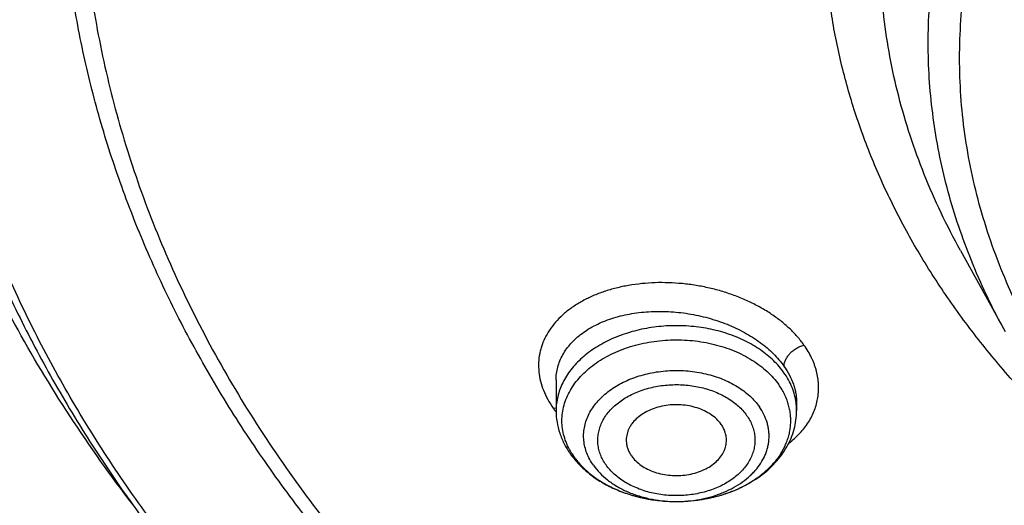
# Model space of a CAD drawing. Units: inches. Extents: x 7.1 to 14.8, y -1 to 19.6.
# Drawn here: x 9.7 to 10.3, y 14 to 14.3 of the extents above; entities that cross this region are included whole.
import ezdxf

# ---------------------------------------------------------------- set-up
doc = ezdxf.new("R2010")
doc.units = ezdxf.units.IN
doc.header["$LTSCALE"] = 1.21
doc.header["$MEASUREMENT"] = 0
doc.layers.get('0').update_dxf_attribs({"linetype": 'CONTINUOUS'})

msp = doc.modelspace()

# ---------------------------------------------------------------- linework, layer by layer
at = {"color": 7, "linetype": 'Continuous'}
for p, q in [((10.29469, 14.19819), (10.32112, 14.15037)), ((10.05645, 14.12165), (10.05645, 14.1037)), ((10.19818, 14.10835), (10.19818, 14.1037)), ((10.12683, 14.05013), (10.12727, 14.05013))]:
    msp.add_line(p, q, dxfattribs=at)
at = {"color": 9, "linetype": 'Continuous'}
msp.add_line((10.05478, 14.10513), (10.05649, 14.10543), dxfattribs=at)
for centre, radius, start, end in [((10.09795, 14.13497), 0.05247, 214.65525, 216.972), ((10.16249, 14.10369), 0.0357, 4.62628, 7.41949), ((10.16271, 14.1037), 0.03548, 0.00071, 4.62765), ((10.10034, 14.13674), 0.05545, 216.95034, 217.63404), ((10.1024, 14.1015), 0.04333, 211.69926, 215.19451), ((10.12732, 14.12734), 0.07721, 268.98807, 269.63486), ((10.12732, 14.1274), 0.07726, 269.63481, 269.96412)]:
    msp.add_arc(centre, radius, start, end, dxfattribs=at)
at = {"color": 7, "linetype": 'Continuous'}
for points, knots in [([(10.84007, 13.27977), (10.78177, 13.28205), (10.69455, 13.28852), (10.57923, 13.3033), (10.49376, 13.31737), (10.40938, 13.33443), (10.3263, 13.35443), (10.24472, 13.37731), (10.16484, 13.40303), (10.08687, 13.43152), (10.01099, 13.46271), (9.93739, 13.49652), (9.86624, 13.53287), (9.79774, 13.57168), (9.73203, 13.61284), (9.66929, 13.65626), (9.60967, 13.70183), (9.55332, 13.74944), (9.50037, 13.79897), (9.45096, 13.85031), (9.40521, 13.90332), (9.36323, 13.95787), (9.32512, 14.01384), (9.29099, 14.07109), (9.26092, 14.12947), (9.23498, 14.18884), (9.21324, 14.24906), (9.19575, 14.30997), (9.18256, 14.37143), (9.17371, 14.43328), (9.16921, 14.49537), (9.16909, 14.55754), (9.17333, 14.61964), (9.18192, 14.6815), (9.19486, 14.74299), (9.21209, 14.80394), (9.23358, 14.8642), (9.25928, 14.92363), (9.28911, 14.98207), (9.323, 15.03939), (9.36088, 15.09544), (9.40263, 15.15008), (9.44817, 15.20318), (9.49737, 15.25462), (9.55011, 15.30426), (9.60627, 15.35199), (9.6657, 15.39768), (9.72826, 15.44123), (9.79379, 15.48253), (9.86214, 15.52147), (9.93313, 15.55797), (10.0066, 15.59194), (10.08235, 15.62328), (10.1602, 15.65193), (10.23997, 15.67782), (10.32146, 15.70087), (10.40445, 15.72104), (10.48877, 15.73827), (10.57418, 15.75252), (10.66049, 15.76376), (10.74748, 15.77196), (10.83494, 15.7771), (10.95186, 15.77986), (11.03964, 15.77731), (11.098, 15.77355)], [0, 0, 0, 0, 0.036168, 0.054162, 0.072066, 0.089859, 0.107521, 0.125032, 0.142374, 0.15953, 0.176484, 0.193222, 0.209731, 0.225999, 0.242019, 0.257782, 0.273284, 0.288523, 0.303498, 0.318213, 0.332674, 0.346888, 0.360867, 0.374626, 0.388181, 0.401553, 0.414766, 0.427843, 0.440812, 0.453703, 0.466547, 0.479373, 0.492214, 0.505102, 0.518066, 0.531136, 0.544339, 0.557702, 0.571246, 0.584992, 0.598958, 0.613158, 0.627603, 0.642303, 0.657263, 0.672487, 0.687973, 0.703721, 0.719726, 0.73598, 0.752475, 0.769199, 0.786141, 0.803286, 0.820617, 0.838119, 0.855772, 0.873558, 0.891456, 0.909446, 0.927506, 0.945614, 0.963748, 1, 1, 1, 1]), ([(10.24482, 15.67438), (10.18863, 15.65706), (10.10586, 15.6278), (9.99913, 15.58205), (9.92228, 15.54498), (9.84835, 15.50505), (9.77755, 15.46237), (9.71008, 15.41707), (9.64614, 15.36926), (9.59571, 15.32726), (9.55734, 15.29254), (9.52065, 15.25743), (9.47728, 15.21227), (9.42918, 15.15591), (9.38543, 15.09779), (9.34615, 15.03809), (9.31144, 14.97698), (9.28143, 14.91462), (9.25619, 14.8512), (9.23579, 14.78691), (9.22031, 14.72193), (9.20979, 14.65645), (9.20425, 14.59066), (9.20373, 14.52475), (9.20821, 14.45891), (9.21769, 14.39335), (9.23213, 14.32825), (9.24822, 14.27468), (9.26349, 14.23229), (9.27618, 14.20063), (9.29007, 14.16922), (9.31025, 14.12755), (9.33846, 14.07619), (9.37026, 14.0264), (9.39791, 13.98735), (9.42729, 13.94848), (9.45078, 13.92024), (9.46705, 13.90181)], [0, 0, 0, 0, 0.07494, 0.111707, 0.147952, 0.183643, 0.218756, 0.253271, 0.287173, 0.320456, 0.336865, 0.353121, 0.385169, 0.416619, 0.447491, 0.477818, 0.507636, 0.536994, 0.565945, 0.594551, 0.622879, 0.651002, 0.678997, 0.706944, 0.734922, 0.763012, 0.791291, 0.819832, 0.834225, 0.84871, 0.863293, 0.877982, 0.907699, 0.937915, 0.953225, 0.968674, 1, 1, 1, 1]), ([(9.80722, 14.04809), (9.79414, 14.06512), (9.76948, 14.0998), (9.74225, 14.14519), (9.72303, 14.18217), (9.70995, 14.21009), (9.69816, 14.23829), (9.68766, 14.26675), (9.67846, 14.29543), (9.67058, 14.32431), (9.66403, 14.35336), (9.65881, 14.38254), (9.65492, 14.41182), (9.65237, 14.44118), (9.65117, 14.47059), (9.65131, 14.5), (9.6528, 14.5294), (9.65563, 14.55874), (9.6598, 14.58801), (9.66531, 14.61717), (9.67215, 14.64618), (9.68031, 14.67502), (9.68978, 14.70366), (9.70055, 14.73207), (9.71262, 14.76021), (9.7305, 14.79752), (9.75609, 14.84338), (9.79157, 14.89663), (9.83184, 14.94813), (9.87672, 14.99767), (9.92602, 15.04504), (9.97953, 15.09006), (10.03703, 15.13253), (10.09828, 15.17229), (10.16303, 15.20916), (10.231, 15.243), (10.30191, 15.27366), (10.37547, 15.30102), (10.45136, 15.32497), (10.52929, 15.3454), (10.60891, 15.36224), (10.6899, 15.3754), (10.79943, 15.38802), (10.88236, 15.39179), (10.93769, 15.39179)], [0, 0, 0, 0, 0.029193, 0.057782, 0.071872, 0.085834, 0.099679, 0.113416, 0.127057, 0.140614, 0.154098, 0.167522, 0.1809, 0.194244, 0.20757, 0.220889, 0.234218, 0.247568, 0.260955, 0.274391, 0.287889, 0.301462, 0.315123, 0.328882, 0.342751, 0.356739, 0.385107, 0.414056, 0.443639, 0.473895, 0.504849, 0.536515, 0.568891, 0.601968, 0.635723, 0.670124, 0.705131, 0.740697, 0.776765, 0.813276, 0.850163, 0.887355, 0.92478, 1, 1, 1, 1]), ([(10.93769, 13.55828), (10.89643, 13.55828), (10.83457, 13.56043), (10.75253, 13.56758), (10.67138, 13.57753), (10.59123, 13.59169), (10.51255, 13.61006), (10.45476, 13.62581), (10.39812, 13.64355), (10.34279, 13.66323), (10.28888, 13.68481), (10.21957, 13.71582), (10.15312, 13.75057), (10.0901, 13.78898), (10.04521, 13.81918), (10.00246, 13.8509), (9.96197, 13.88406), (9.92382, 13.9186), (9.88812, 13.95442), (9.85493, 13.99143), (9.82436, 14.02956), (9.79646, 14.06871), (9.77131, 14.10879), (9.74898, 14.14969), (9.7295, 14.19133), (9.71294, 14.23359), (9.69934, 14.27639), (9.68872, 14.31961), (9.68111, 14.36315), (9.67654, 14.40691), (9.67502, 14.45077), (9.67654, 14.49463), (9.68111, 14.53839), (9.68872, 14.58193), (9.69934, 14.62515), (9.71294, 14.66795), (9.7295, 14.71021), (9.74898, 14.75185), (9.77131, 14.79275), (9.79646, 14.83283), (9.82436, 14.87198), (9.85493, 14.91011), (9.88812, 14.94712), (9.92382, 14.98294), (9.96197, 15.01747), (10.00246, 15.05064), (10.04521, 15.08236), (10.0901, 15.11256), (10.15312, 15.15097), (10.21957, 15.18571), (10.28888, 15.21673), (10.34279, 15.23831), (10.39812, 15.25799), (10.45476, 15.27573), (10.51255, 15.29148), (10.59123, 15.30985), (10.67138, 15.32401), (10.75253, 15.33396), (10.83457, 15.34111), (10.89643, 15.34326), (10.93769, 15.34326)], [0, 0, 0, 0, 0.036312, 0.054417, 0.072456, 0.10825, 0.125969, 0.143544, 0.160954, 0.178184, 0.195217, 0.212039, 0.244992, 0.26111, 0.276976, 0.292585, 0.307933, 0.32302, 0.337848, 0.352422, 0.366748, 0.380837, 0.394702, 0.408358, 0.421826, 0.435125, 0.448279, 0.461316, 0.474262, 0.487146, 0.5, 0.512854, 0.525738, 0.538684, 0.551721, 0.564875, 0.578174, 0.591642, 0.605298, 0.619163, 0.633252, 0.647578, 0.662152, 0.67698, 0.692067, 0.707415, 0.723024, 0.73889, 0.755008, 0.787961, 0.804783, 0.821816, 0.839046, 0.856456, 0.874031, 0.89175, 0.927544, 0.945583, 0.963688, 1, 1, 1, 1]), ([(10.93769, 13.61034), (10.9185, 13.61034), (10.88013, 13.61097), (10.82272, 13.61398), (10.76557, 13.61896), (10.70885, 13.62591), (10.65267, 13.63483), (10.59718, 13.64568), (10.5425, 13.65844), (10.47123, 13.67787), (10.40177, 13.70104), (10.33459, 13.72793), (10.27016, 13.75676), (10.2084, 13.78906), (10.14981, 13.82476), (10.10808, 13.85283), (10.06835, 13.88232), (10.03071, 13.91315), (9.99525, 13.94525), (9.96206, 13.97854), (9.93122, 14.01295), (9.9028, 14.04839), (9.87687, 14.08478), (9.85349, 14.12203), (9.83272, 14.16006), (9.81462, 14.19876), (9.79923, 14.23805), (9.78658, 14.27783), (9.77671, 14.31801), (9.76964, 14.35848), (9.7654, 14.39915), (9.76398, 14.43992), (9.7654, 14.4807), (9.76964, 14.52137), (9.77671, 14.56184), (9.78658, 14.60202), (9.79923, 14.6418), (9.81462, 14.68109), (9.83272, 14.71979), (9.85349, 14.75781), (9.87687, 14.79507), (9.9028, 14.83146), (9.93122, 14.8669), (9.96206, 14.90131), (9.99525, 14.9346), (10.03071, 14.9667), (10.06835, 14.99753), (10.10808, 15.02702), (10.14981, 15.05509), (10.2084, 15.09079), (10.27016, 15.12309), (10.33459, 15.15192), (10.40177, 15.17881), (10.47123, 15.20198), (10.5425, 15.22141), (10.59718, 15.23417), (10.65267, 15.24502), (10.70885, 15.25394), (10.76557, 15.26089), (10.82272, 15.26587), (10.88013, 15.26887), (10.9185, 15.26951), (10.93769, 15.26951)], [0, 0, 0, 0, 0.01817, 0.036317, 0.054422, 0.072461, 0.090414, 0.10826, 0.125979, 0.143554, 0.178187, 0.19522, 0.212042, 0.244995, 0.261113, 0.276979, 0.292587, 0.307935, 0.323022, 0.33785, 0.352423, 0.366749, 0.380838, 0.394703, 0.408359, 0.421826, 0.435125, 0.44828, 0.461316, 0.474262, 0.487146, 0.5, 0.512854, 0.525738, 0.538684, 0.55172, 0.564875, 0.578174, 0.591641, 0.605297, 0.619162, 0.633251, 0.647577, 0.66215, 0.676978, 0.692065, 0.707413, 0.723021, 0.738887, 0.755005, 0.787958, 0.80478, 0.821813, 0.856446, 0.874021, 0.89174, 0.909586, 0.927539, 0.945578, 0.963683, 0.98183, 1, 1, 1, 1]), ([(10.37949, 14.06871), (10.37063, 14.07631), (10.35353, 14.09187), (10.3296, 14.11647), (10.30773, 14.14203), (10.28801, 14.16845), (10.2705, 14.19564), (10.25526, 14.22352), (10.24234, 14.25198), (10.2318, 14.28094), (10.22366, 14.31029), (10.21796, 14.33992), (10.21472, 14.36975), (10.21395, 14.39966), (10.21565, 14.42954), (10.21981, 14.45931), (10.22643, 14.48885), (10.23547, 14.51806), (10.24691, 14.54684), (10.26071, 14.5751), (10.27681, 14.60273), (10.29516, 14.62964), (10.31569, 14.65575), (10.33834, 14.68096), (10.36302, 14.70519), (10.38966, 14.72836), (10.41816, 14.75038), (10.44843, 14.7712), (10.48035, 14.79072), (10.51383, 14.8089), (10.54875, 14.82566), (10.59739, 14.84619), (10.63519, 14.85909), (10.66087, 14.86661)], [0, 0, 0, 0, 0.032632, 0.064598, 0.095915, 0.126608, 0.156714, 0.18628, 0.215364, 0.244031, 0.272357, 0.300425, 0.328324, 0.356147, 0.383987, 0.411938, 0.440093, 0.468538, 0.497353, 0.52661, 0.556373, 0.586694, 0.617618, 0.649176, 0.68139, 0.714274, 0.747829, 0.78205, 0.816922, 0.852422, 0.888521, 0.925183, 1, 1, 1, 1]), ([(9.06327, 14.61224), (9.06165, 14.59043), (9.05994, 14.54669), (9.06195, 14.48101), (9.06856, 14.41549), (9.07974, 14.35029), (9.09547, 14.28556), (9.11571, 14.22146), (9.14039, 14.15816), (9.16947, 14.0958), (9.20287, 14.03455), (9.2405, 13.97455), (9.28228, 13.91594), (9.3281, 13.85887), (9.37784, 13.80348), (9.43138, 13.74989), (9.4886, 13.69825), (9.54935, 13.64867), (9.61348, 13.60128), (9.68084, 13.55619), (9.75127, 13.51351), (9.82458, 13.47334), (9.90061, 13.43578), (9.97917, 13.40092), (10.06006, 13.36885), (10.14309, 13.33964), (10.22806, 13.31337), (10.31475, 13.2901), (10.40297, 13.26988), (10.49248, 13.25276), (10.58309, 13.23879), (10.70521, 13.22439), (10.79751, 13.21843), (10.85917, 13.2166)], [0, 0, 0, 0, 0.025974, 0.051944, 0.077973, 0.104124, 0.130456, 0.157027, 0.183891, 0.211096, 0.238685, 0.266698, 0.295167, 0.324118, 0.353572, 0.383544, 0.414044, 0.445074, 0.476635, 0.508718, 0.541314, 0.574406, 0.607976, 0.641999, 0.676449, 0.711297, 0.746509, 0.782051, 0.817884, 0.853971, 0.89027, 0.926738, 1, 1, 1, 1]), ([(9.07549, 14.54566), (9.07549, 14.52483), (9.07689, 14.48311), (9.08319, 14.42071), (9.09367, 14.35859), (9.10831, 14.2969), (9.12707, 14.23578), (9.14991, 14.17536), (9.17678, 14.11578), (9.20761, 14.05718), (9.24234, 13.99968), (9.28088, 13.94342), (9.32315, 13.88852), (9.36904, 13.83511), (9.41847, 13.7833), (9.47131, 13.73321), (9.52744, 13.68496), (9.58675, 13.63864), (9.64909, 13.59437), (9.71432, 13.55223), (9.78231, 13.51234), (9.85289, 13.47477), (9.9259, 13.43961), (10.00119, 13.40694), (10.07859, 13.37682), (10.15791, 13.34934), (10.23898, 13.32455), (10.34958, 13.29505), (10.4625, 13.27129), (10.57711, 13.2533), (10.66415, 13.24267), (10.7518, 13.23496), (10.81047, 13.2318), (10.83985, 13.2307)], [0, 0, 0, 0, 0.025852, 0.051762, 0.077787, 0.103983, 0.130401, 0.157092, 0.184102, 0.21147, 0.239234, 0.267424, 0.296068, 0.325185, 0.354793, 0.384901, 0.415515, 0.446638, 0.478264, 0.510387, 0.542994, 0.576071, 0.609599, 0.643554, 0.677913, 0.712647, 0.747726, 0.783119, 0.854691, 0.890809, 0.927093, 0.963503, 1, 1, 1, 1]), ([(8.79943, 14.46913), (8.80166, 14.45393), (8.80675, 14.42353), (8.81627, 14.37818), (8.82767, 14.33301), (8.84095, 14.28808), (8.8561, 14.24343), (8.87309, 14.19909), (8.89193, 14.15512), (8.91259, 14.11156), (8.93505, 14.06845), (8.95928, 14.02582), (8.98527, 13.98374), (9.0224, 13.92813), (9.07313, 13.86017), (9.12883, 13.79516), (9.17647, 13.74467), (9.21391, 13.70742), (9.25284, 13.671), (9.30695, 13.62339), (9.37817, 13.56616), (9.46858, 13.50164), (9.56401, 13.44115), (9.66409, 13.3849), (9.76849, 13.33306), (9.84024, 13.30175), (9.87671, 13.28686)], [0, 0, 0, 0, 0.027571, 0.055265, 0.083102, 0.111102, 0.139282, 0.167659, 0.196248, 0.225064, 0.254119, 0.283425, 0.312992, 0.342829, 0.403332, 0.464989, 0.496264, 0.527836, 0.559706, 0.591874, 0.657093, 0.723484, 0.791016, 0.859649, 0.92933, 1, 1, 1, 1]), ([(9.77628, 14.43513), (9.77628, 14.42673), (9.77664, 14.40993), (9.77828, 14.38474), (9.78101, 14.35961), (9.78484, 14.33454), (9.78975, 14.30957), (9.79573, 14.28472), (9.8028, 14.26001), (9.81368, 14.22718), (9.82999, 14.18657), (9.85365, 14.13896), (9.8814, 14.09247), (9.91312, 14.04729), (9.94869, 14.00358), (9.98126, 13.96871), (10.00907, 13.94169), (10.03834, 13.91501), (10.0771, 13.88288), (10.12659, 13.84662), (10.17913, 13.81257), (10.23451, 13.78087), (10.29254, 13.75163), (10.35298, 13.72496), (10.41561, 13.70096), (10.48021, 13.67972), (10.54652, 13.66132), (10.6143, 13.64583), (10.6833, 13.6333), (10.75325, 13.62379), (10.82389, 13.61732), (10.89496, 13.61393), (10.96619, 13.61362), (11.03731, 13.6164), (11.10806, 13.62225), (11.17816, 13.63116), (11.23595, 13.64112), (11.28162, 13.65059), (11.32666, 13.661), (11.36008, 13.66994), (11.38215, 13.6764)], [0, 0, 0, 0, 0.012482, 0.024975, 0.037492, 0.050043, 0.062641, 0.075296, 0.088018, 0.100819, 0.126687, 0.152977, 0.17975, 0.207058, 0.234941, 0.26343, 0.277909, 0.292546, 0.322292, 0.35267, 0.38367, 0.415274, 0.447455, 0.48018, 0.513408, 0.547095, 0.58119, 0.615639, 0.650382, 0.68536, 0.720509, 0.755764, 0.791059, 0.826327, 0.861502, 0.896519, 0.931315, 0.948611, 0.965829, 1, 1, 1, 1]), ([(9.67393, 14.37728), (9.67566, 14.36338), (9.68004, 14.33559), (9.6893, 14.29429), (9.70125, 14.25334), (9.71587, 14.21284), (9.73312, 14.17287), (9.75296, 14.13354), (9.77535, 14.09491), (9.80023, 14.05708), (9.82755, 14.02011), (9.85725, 13.9841), (9.88926, 13.94911), (9.9353, 13.90357), (9.98539, 13.86077), (10.03899, 13.82086), (10.096, 13.78217), (10.15629, 13.74668), (10.21938, 13.71444), (10.28534, 13.68392), (10.37132, 13.64998), (10.4787, 13.61638), (10.58999, 13.58995), (10.68498, 13.57413), (10.76207, 13.5652), (10.83991, 13.5588), (10.89857, 13.55687), (10.93769, 13.55687)], [0, 0, 0, 0, 0.025697, 0.051544, 0.07759, 0.103881, 0.13046, 0.157366, 0.184634, 0.212294, 0.240372, 0.26889, 0.297865, 0.327309, 0.387613, 0.418492, 0.449845, 0.513923, 0.546633, 0.579763, 0.647181, 0.715987, 0.785945, 0.85679, 0.892462, 0.928247, 1, 1, 1, 1]), ([(10.12727, 14.05013), (10.13295, 14.05013), (10.14143, 14.05088), (10.15234, 14.0534), (10.16007, 14.05599), (10.16728, 14.05925), (10.17281, 14.06252), (10.17686, 14.06543), (10.17967, 14.06772), (10.18226, 14.07013), (10.18539, 14.07346), (10.18876, 14.07787), (10.19135, 14.08266), (10.19288, 14.08659), (10.19376, 14.08957), (10.19436, 14.09257), (10.1947, 14.0956), (10.19476, 14.09864), (10.19455, 14.10167), (10.19406, 14.10469), (10.19331, 14.10768), (10.19229, 14.11063), (10.19056, 14.11452), (10.18889, 14.11729), (10.18764, 14.11906)], [0, 0, 0, 0, 0.1496, 0.222999, 0.294691, 0.364223, 0.431244, 0.463753, 0.495565, 0.526677, 0.557098, 0.615926, 0.672404, 0.699943, 0.727107, 0.753989, 0.780688, 0.807309, 0.83396, 0.860747, 0.887773, 0.915133, 0.942915, 1, 1, 1, 1]), ([(10.15374, 14.09564), (10.15298, 14.09673), (10.15116, 14.09881), (10.14785, 14.10147), (10.14396, 14.10369), (10.1396, 14.10542), (10.1349, 14.10661), (10.12998, 14.10722), (10.12499, 14.10724), (10.12007, 14.10667), (10.11534, 14.10552), (10.11096, 14.10382), (10.10703, 14.10163), (10.10368, 14.099), (10.1014, 14.09645), (10.09998, 14.09428), (10.09912, 14.09261), (10.09847, 14.09089), (10.09803, 14.08914), (10.09779, 14.08737), (10.09778, 14.08618), (10.09781, 14.08559)], [0, 0, 0, 0, 0.0566, 0.116675, 0.180193, 0.246758, 0.315702, 0.386163, 0.457167, 0.527696, 0.596771, 0.66352, 0.727259, 0.787573, 0.844399, 0.871635, 0.898172, 0.924127, 0.94964, 0.974873, 1, 1, 1, 1]), ([(10.05645, 14.1037), (10.05645, 14.10147), (10.05682, 14.09697), (10.05845, 14.09039), (10.0611, 14.08408), (10.06349, 14.08015), (10.06482, 14.07826)], [0, 0, 0, 0, 0.246782, 0.49485, 0.745487, 1, 1, 1, 1]), ([(10.12727, 14.05013), (10.13179, 14.05013), (10.13856, 14.05061), (10.1474, 14.05221), (10.15591, 14.05441), (10.16402, 14.05754), (10.17151, 14.06157), (10.17668, 14.06498), (10.18142, 14.06878), (10.18567, 14.07295), (10.18938, 14.07746), (10.19251, 14.08229), (10.19501, 14.08738), (10.19683, 14.09269), (10.19794, 14.09816), (10.19818, 14.10186), (10.19818, 14.1037)], [0, 0, 0, 0, 0.137933, 0.206287, 0.273882, 0.405911, 0.470174, 0.533136, 0.594798, 0.655213, 0.714495, 0.772794, 0.830294, 0.887193, 0.943696, 1, 1, 1, 1]), ([(10.15683, 14.08559), (10.15687, 14.08646), (10.1568, 14.08821), (10.15624, 14.0908), (10.15523, 14.09331), (10.15428, 14.09488), (10.15374, 14.09564)], [0, 0, 0, 0, 0.242724, 0.488109, 0.739591, 1, 1, 1, 1]), ([(10.09781, 14.08559), (10.09785, 14.08485), (10.09803, 14.08335), (10.09865, 14.08115), (10.0996, 14.07901), (10.10043, 14.07766), (10.10089, 14.07701)], [0, 0, 0, 0, 0.242365, 0.488285, 0.740189, 1, 1, 1, 1]), ([(10.10089, 14.07701), (10.10164, 14.07595), (10.1034, 14.07392), (10.1066, 14.07131), (10.11036, 14.06912), (10.11457, 14.06739), (10.11912, 14.06617), (10.12389, 14.06549), (10.12875, 14.06537), (10.13357, 14.06582), (10.13823, 14.06682), (10.14259, 14.06834), (10.14655, 14.07035), (10.14999, 14.0728), (10.15283, 14.07562), (10.15464, 14.07826), (10.1557, 14.08047), (10.15629, 14.08215), (10.15667, 14.08386), (10.1568, 14.08502), (10.15683, 14.08559)], [0, 0, 0, 0, 0.056269, 0.115903, 0.178885, 0.244862, 0.313222, 0.383168, 0.45379, 0.52413, 0.593249, 0.660295, 0.724573, 0.785612, 0.843248, 0.897686, 0.92392, 0.949622, 0.97493, 1, 1, 1, 1]), ([(10.06482, 14.07826), (10.06637, 14.07607), (10.06987, 14.07186), (10.07606, 14.0663), (10.08312, 14.06147), (10.09093, 14.05744), (10.09935, 14.05424), (10.10824, 14.05192), (10.11745, 14.05049), (10.12369, 14.05015), (10.12683, 14.05013)], [0, 0, 0, 0, 0.114332, 0.231767, 0.352631, 0.476958, 0.604488, 0.734695, 0.866832, 1, 1, 1, 1]), ([(10.06699, 14.07653), (10.06841, 14.07453), (10.07164, 14.07066), (10.07743, 14.06552), (10.08415, 14.061), (10.09167, 14.05717), (10.09985, 14.0541), (10.10855, 14.05186), (10.1176, 14.05048), (10.12374, 14.05015), (10.12683, 14.05013)], [0, 0, 0, 0, 0.108482, 0.222346, 0.341696, 0.466227, 0.595309, 0.728045, 0.863347, 1, 1, 1, 1])]:
    msp.add_open_spline(points, degree=3, knots=knots, dxfattribs=at)
at = {"color": 9, "linetype": 'Continuous'}
for points, knots in [([(9.92519, 13.30811), (9.86855, 13.33124), (9.78544, 13.36902), (9.6789, 13.42581), (9.60256, 13.47082), (9.52943, 13.51843), (9.45969, 13.56852), (9.3935, 13.62097), (9.33103, 13.67565), (9.27242, 13.73245), (9.21782, 13.79121), (9.16736, 13.85181), (9.12115, 13.91409), (9.07933, 13.97791), (9.04197, 14.04311), (9.00919, 14.10953), (8.98105, 14.17703), (8.95764, 14.24542), (8.939, 14.31456), (8.92518, 14.38426), (8.91623, 14.45437), (8.91215, 14.5247), (8.91296, 14.59509), (8.91867, 14.66537), (8.92925, 14.73536), (8.94468, 14.80489), (8.96492, 14.8738), (8.98991, 14.94191), (9.0196, 15.00907), (9.05392, 15.0751), (9.09278, 15.13986), (9.13607, 15.20318), (9.16756, 15.24399), (9.18399, 15.26411)], [0, 0, 0, 0, 0.074051, 0.11033, 0.146076, 0.181271, 0.215901, 0.249958, 0.283439, 0.316346, 0.348687, 0.380477, 0.411735, 0.442489, 0.472771, 0.50262, 0.532082, 0.561208, 0.590052, 0.618676, 0.647143, 0.67552, 0.703874, 0.732273, 0.760785, 0.789476, 0.818407, 0.847639, 0.877225, 0.907214, 0.937649, 0.968567, 1, 1, 1, 1]), ([(10.29469, 14.19819), (10.29066, 14.20549), (10.28309, 14.22022), (10.27319, 14.24284), (10.26485, 14.26577), (10.25809, 14.28897), (10.25293, 14.31237), (10.24938, 14.33593), (10.24745, 14.35958), (10.24715, 14.38327), (10.24847, 14.40694), (10.25141, 14.43053), (10.25596, 14.454), (10.26212, 14.47728), (10.26987, 14.50032), (10.27919, 14.52306), (10.29005, 14.54546), (10.30244, 14.56746), (10.31631, 14.589), (10.33165, 14.61004), (10.3484, 14.63052), (10.36654, 14.65041), (10.38602, 14.66965), (10.40679, 14.6882), (10.4288, 14.70601), (10.45201, 14.72305), (10.47635, 14.73927), (10.5105, 14.75991), (10.54646, 14.7786), (10.58394, 14.79528), (10.62299, 14.81086), (10.65311, 14.82089), (10.67351, 14.82686)], [0, 0, 0, 0, 0.029386, 0.058385, 0.087043, 0.115413, 0.143551, 0.171517, 0.199374, 0.227186, 0.255018, 0.282936, 0.311002, 0.339278, 0.367822, 0.396687, 0.425922, 0.455572, 0.485674, 0.51626, 0.547357, 0.578985, 0.611159, 0.643888, 0.677175, 0.711017, 0.745409, 0.780338, 0.851725, 0.888154, 0.925032, 1, 1, 1, 1]), ([(11.18394, 13.89121), (11.17417, 13.88834), (11.15444, 13.88296), (11.11433, 13.8736), (11.07347, 13.86638), (11.03209, 13.86131), (10.99027, 13.85767), (10.9482, 13.85621), (10.90613, 13.85694), (10.8642, 13.85912), (10.82254, 13.86348), (10.78137, 13.87001), (10.74094, 13.87792), (10.70128, 13.88793), (10.66261, 13.90004), (10.6344, 13.91008), (10.60691, 13.92108), (10.58023, 13.93302), (10.5544, 13.94587), (10.52145, 13.96404), (10.49018, 13.98402), (10.46089, 14.00575), (10.43361, 14.0281), (10.40843, 14.05202), (10.38568, 14.0774), (10.37009, 14.09684), (10.35587, 14.1168), (10.34305, 14.13723), (10.33166, 14.15808), (10.32173, 14.17931), (10.31329, 14.20086), (10.30635, 14.22268), (10.30094, 14.24471), (10.29706, 14.26691), (10.29473, 14.28922), (10.29396, 14.31158), (10.29473, 14.33394), (10.29706, 14.35625), (10.30094, 14.37845), (10.30635, 14.40048), (10.31329, 14.4223), (10.32173, 14.44385), (10.33166, 14.46508), (10.34305, 14.48593), (10.35587, 14.50636), (10.37009, 14.52632), (10.38568, 14.54576), (10.4026, 14.56463), (10.4208, 14.58289), (10.44025, 14.6005), (10.46089, 14.61741), (10.49018, 14.63914), (10.52145, 14.65912), (10.5544, 14.67729), (10.58906, 14.69454), (10.62522, 14.70982), (10.6626, 14.72313), (10.68176, 14.72912), (10.69144, 14.73195)], [0, 0, 0, 0, 0.017573, 0.035294, 0.071089, 0.089129, 0.107233, 0.143546, 0.161716, 0.179864, 0.216003, 0.233957, 0.251803, 0.287092, 0.304503, 0.321733, 0.338766, 0.355589, 0.372187, 0.38855, 0.420527, 0.436136, 0.451484, 0.48139, 0.495963, 0.51029, 0.524379, 0.538244, 0.551901, 0.565369, 0.578668, 0.591823, 0.60486, 0.617806, 0.630691, 0.643545, 0.656399, 0.669284, 0.68223, 0.695266, 0.708421, 0.721721, 0.735188, 0.748845, 0.76271, 0.7768, 0.791126, 0.8057, 0.820528, 0.835615, 0.850963, 0.866572, 0.89855, 0.914913, 0.931511, 0.965358, 0.982588, 1, 1, 1, 1]), ([(10.32112, 14.15037), (10.31757, 14.15679), (10.31087, 14.16974), (10.302, 14.18959), (10.29438, 14.20971), (10.28803, 14.23005), (10.28297, 14.25057), (10.27921, 14.27123), (10.27675, 14.29199), (10.27559, 14.3128), (10.27575, 14.33364), (10.27721, 14.35444), (10.27999, 14.37518), (10.28406, 14.39581), (10.28943, 14.41629), (10.29608, 14.43658), (10.304, 14.45664), (10.31317, 14.47643), (10.32358, 14.49591), (10.3352, 14.51504), (10.34801, 14.53378), (10.36678, 14.5584), (10.39317, 14.588), (10.42886, 14.62112), (10.46856, 14.65186), (10.51194, 14.67998), (10.55866, 14.70525), (10.59142, 14.71992), (10.60824, 14.72674)], [0, 0, 0, 0, 0.029932, 0.059499, 0.088741, 0.117701, 0.146426, 0.174967, 0.203377, 0.23171, 0.260022, 0.288368, 0.316805, 0.345385, 0.374162, 0.403185, 0.4325, 0.462151, 0.492176, 0.522609, 0.55348, 0.584816, 0.648936, 0.7151, 0.783345, 0.853645, 0.92591, 1, 1, 1, 1]), ([(10.83848, 13.29167), (10.78003, 13.29401), (10.69258, 13.3006), (10.57697, 13.3156), (10.49131, 13.32988), (10.40676, 13.34717), (10.32355, 13.36743), (10.24186, 13.39061), (10.16192, 13.41665), (10.08392, 13.44548), (10.00805, 13.47703), (9.93451, 13.51123), (9.86348, 13.54799), (9.79513, 13.58722), (9.72964, 13.62882), (9.66717, 13.67269), (9.60788, 13.71871), (9.56103, 13.75894), (9.52531, 13.7921), (9.49108, 13.82559), (9.45051, 13.86856), (9.40533, 13.92203), (9.36399, 13.97703), (9.32659, 14.03343), (9.29322, 14.0911), (9.26398, 14.14988), (9.23893, 14.20963), (9.21815, 14.2702), (9.20167, 14.33144), (9.18956, 14.39319), (9.18183, 14.45529), (9.17852, 14.5176), (9.17962, 14.57994), (9.1833, 14.62135), (9.18586, 14.64198)], [0, 0, 0, 0, 0.073593, 0.110203, 0.146625, 0.182817, 0.218737, 0.254345, 0.289604, 0.324477, 0.358933, 0.392942, 0.426478, 0.459519, 0.492046, 0.524045, 0.555508, 0.586431, 0.60169, 0.616816, 0.646666, 0.675996, 0.704824, 0.733176, 0.761082, 0.78858, 0.815713, 0.842528, 0.869079, 0.895425, 0.921626, 0.947745, 0.973848, 1, 1, 1, 1]), ([(10.83842, 13.29743), (10.78014, 13.29976), (10.69295, 13.30633), (10.5777, 13.32126), (10.49229, 13.33547), (10.40799, 13.35268), (10.325, 13.37283), (10.24355, 13.39589), (10.16381, 13.4218), (10.086, 13.45048), (10.01031, 13.48188), (9.93693, 13.5159), (9.86604, 13.55248), (9.79781, 13.59151), (9.73242, 13.6329), (9.67002, 13.67655), (9.61078, 13.72234), (9.55484, 13.77018), (9.50234, 13.81993), (9.45341, 13.87148), (9.40818, 13.9247), (9.36676, 13.97946), (9.32924, 14.03561), (9.29574, 14.09303), (9.26633, 14.15157), (9.24109, 14.21108), (9.22008, 14.27141), (9.20335, 14.33242), (9.19096, 14.39395), (9.18293, 14.45585), (9.17928, 14.51795), (9.18003, 14.5801), (9.18345, 14.62141), (9.18588, 14.64199)], [0, 0, 0, 0, 0.073562, 0.110158, 0.146567, 0.182747, 0.218655, 0.254254, 0.289504, 0.324371, 0.358823, 0.39283, 0.426367, 0.45941, 0.491942, 0.523948, 0.55542, 0.586352, 0.616747, 0.64661, 0.675953, 0.704796, 0.733162, 0.761082, 0.788592, 0.815736, 0.842559, 0.869116, 0.895464, 0.921662, 0.947775, 0.973866, 1, 1, 1, 1]), ([(10.20252, 14.14237), (10.20191, 14.14324), (10.20063, 14.14496), (10.19855, 14.14746), (10.19631, 14.14991), (10.19389, 14.15228), (10.19132, 14.15459), (10.18859, 14.15681), (10.18571, 14.15896), (10.18167, 14.16173), (10.1763, 14.16496), (10.16946, 14.16841), (10.16223, 14.17144), (10.15468, 14.174), (10.14689, 14.17607), (10.13893, 14.17763), (10.13088, 14.17868), (10.12281, 14.17921), (10.1148, 14.17922), (10.10693, 14.17869), (10.09926, 14.17764), (10.09187, 14.17608), (10.08484, 14.17403), (10.07821, 14.17149), (10.07206, 14.16849), (10.06645, 14.16507), (10.06142, 14.16124), (10.05703, 14.15705), (10.05332, 14.15253), (10.05034, 14.14772), (10.04847, 14.14348), (10.04738, 14.14002), (10.04656, 14.13651), (10.04602, 14.13203), (10.04618, 14.12656), (10.04714, 14.12107), (10.0489, 14.1156), (10.05144, 14.11022), (10.05359, 14.1068), (10.05478, 14.10513)], [0, 0, 0, 0, 0.01455, 0.029416, 0.044591, 0.060083, 0.075898, 0.092016, 0.108424, 0.125112, 0.159264, 0.194346, 0.230214, 0.266701, 0.303624, 0.340783, 0.377977, 0.415008, 0.451684, 0.48782, 0.523239, 0.557789, 0.591338, 0.623777, 0.655032, 0.685073, 0.713904, 0.741577, 0.768203, 0.793951, 0.819045, 0.831439, 0.843772, 0.868395, 0.893233, 0.918576, 0.944684, 0.97177, 1, 1, 1, 1]), ([(10.05645, 14.12166), (10.05645, 14.12296), (10.05662, 14.12557), (10.05737, 14.12941), (10.05862, 14.13316), (10.06036, 14.13676), (10.06256, 14.14021), (10.06521, 14.14347), (10.0683, 14.14653), (10.07179, 14.14937), (10.07566, 14.15196), (10.07989, 14.15429), (10.08445, 14.15635), (10.09101, 14.15874), (10.09984, 14.16094), (10.11104, 14.16229), (10.12268, 14.16234), (10.13447, 14.1611), (10.14607, 14.15859), (10.15718, 14.15487), (10.16749, 14.15004), (10.17527, 14.14513), (10.18082, 14.14075), (10.1857, 14.13626), (10.1889, 14.13254), (10.19074, 14.12993)], [0, 0, 0, 0, 0.023865, 0.04765, 0.07158, 0.09587, 0.120718, 0.146289, 0.172714, 0.20009, 0.228479, 0.257909, 0.288377, 0.319857, 0.38559, 0.454514, 0.525757, 0.598285, 0.670973, 0.742667, 0.812262, 0.878785, 0.91067, 0.941533, 1, 1, 1, 1]), ([(10.19074, 14.12606), (10.18984, 14.12733), (10.1879, 14.12982), (10.1846, 14.13331), (10.1809, 14.13659), (10.17539, 14.14071), (10.16764, 14.14519), (10.15736, 14.14934), (10.14625, 14.15223), (10.13463, 14.15378), (10.12281, 14.15394), (10.11111, 14.15272), (10.09986, 14.15015), (10.08935, 14.14629), (10.08136, 14.14203), (10.07563, 14.13807), (10.07054, 14.1339), (10.06611, 14.12923), (10.06253, 14.12415), (10.06033, 14.12024), (10.05861, 14.11621), (10.05737, 14.11209), (10.05662, 14.10791), (10.05645, 14.1051), (10.05645, 14.1037)], [0, 0, 0, 0, 0.027829, 0.056486, 0.086, 0.116382, 0.179621, 0.245881, 0.314523, 0.384717, 0.455522, 0.525949, 0.595041, 0.661933, 0.725936, 0.756727, 0.786654, 0.843873, 0.871293, 0.897993, 0.924075, 0.949667, 0.974921, 1, 1, 1, 1]), ([(10.06554, 14.07873), (10.06468, 14.08012), (10.06315, 14.08296), (10.06142, 14.08741), (10.06031, 14.09197), (10.05983, 14.09659), (10.05998, 14.10122), (10.06077, 14.10582), (10.06218, 14.11033), (10.0642, 14.11473), (10.0668, 14.11896), (10.06998, 14.12299), (10.07368, 14.12678), (10.07788, 14.13031), (10.08254, 14.13352), (10.08761, 14.1364), (10.09305, 14.13893), (10.1008, 14.14181), (10.11109, 14.14436), (10.12392, 14.14569), (10.13686, 14.14528), (10.14744, 14.14347), (10.15554, 14.14116), (10.16313, 14.13837), (10.17021, 14.1348), (10.17654, 14.13047), (10.18076, 14.12696), (10.18449, 14.12318), (10.18666, 14.12046), (10.18764, 14.11906)], [0, 0, 0, 0, 0.027233, 0.053767, 0.079791, 0.105519, 0.131185, 0.157027, 0.183271, 0.210118, 0.237736, 0.266251, 0.295746, 0.326261, 0.357796, 0.390315, 0.423751, 0.458008, 0.52845, 0.60055, 0.673002, 0.74447, 0.779462, 0.813756, 0.879745, 0.911329, 0.941894, 0.971439, 1, 1, 1, 1]), ([(10.19074, 14.12993), (10.19074, 14.13026), (10.19079, 14.13094), (10.19108, 14.1323), (10.19174, 14.13397), (10.19288, 14.1358), (10.19426, 14.13746), (10.1959, 14.13898), (10.19784, 14.14038), (10.20007, 14.14158), (10.20169, 14.14216), (10.20252, 14.14238)], [0, 0, 0, 0, 0.054846, 0.111729, 0.229564, 0.349085, 0.464822, 0.584602, 0.71739, 0.858155, 1, 1, 1, 1]), ([(10.19356, 14.08453), (10.19474, 14.08543), (10.19699, 14.0873), (10.2001, 14.09033), (10.20285, 14.09352), (10.20523, 14.09687), (10.20722, 14.10037), (10.20881, 14.10399), (10.20999, 14.1077), (10.21078, 14.1115), (10.21118, 14.11536), (10.21117, 14.11926), (10.21075, 14.12318), (10.21008, 14.12644), (10.20933, 14.12903), (10.20865, 14.13098), (10.20788, 14.13292), (10.20671, 14.13551), (10.20499, 14.13871), (10.20339, 14.14117), (10.20252, 14.14237)], [0, 0, 0, 0, 0.067937, 0.133948, 0.19815, 0.260705, 0.32185, 0.381905, 0.44123, 0.500188, 0.559142, 0.618445, 0.678445, 0.739479, 0.77051, 0.801937, 0.833782, 0.866059, 0.932, 1, 1, 1, 1]), ([(10.07842, 14.07153), (10.07763, 14.07264), (10.07621, 14.07493), (10.07453, 14.07855), (10.07337, 14.08227), (10.07272, 14.08606), (10.07261, 14.08987), (10.07303, 14.09368), (10.07398, 14.09743), (10.07544, 14.1011), (10.07741, 14.10464), (10.07985, 14.10803), (10.08275, 14.11123), (10.08726, 14.11526), (10.0925, 14.11872), (10.09827, 14.12157), (10.10457, 14.12406), (10.11299, 14.12631), (10.12352, 14.12756), (10.13419, 14.12735), (10.14294, 14.12595), (10.14964, 14.1241), (10.15593, 14.12185), (10.16179, 14.11894), (10.16704, 14.11539), (10.17053, 14.11251), (10.17362, 14.1094), (10.17541, 14.10716), (10.17622, 14.10601)], [0, 0, 0, 0, 0.027703, 0.054618, 0.080914, 0.106801, 0.132513, 0.158296, 0.184393, 0.211022, 0.238374, 0.266596, 0.29579, 0.326012, 0.389497, 0.422737, 0.456844, 0.527123, 0.599236, 0.671843, 0.743558, 0.778692, 0.813131, 0.879389, 0.91109, 0.941754, 0.971378, 1, 1, 1, 1]), ([(10.19074, 14.12993), (10.19193, 14.12824), (10.19405, 14.1248), (10.19604, 14.12023), (10.19716, 14.11654), (10.19775, 14.11381), (10.1981, 14.11108), (10.19818, 14.10925), (10.19818, 14.10835)], [0, 0, 0, 0, 0.266901, 0.520879, 0.643758, 0.764293, 0.88289, 1, 1, 1, 1]), ([(10.19789, 14.10829), (10.19768, 14.10984), (10.19707, 14.11294), (10.19556, 14.11748), (10.19346, 14.1219), (10.1917, 14.1247), (10.19074, 14.12606)], [0, 0, 0, 0, 0.242467, 0.488869, 0.740918, 1, 1, 1, 1]), ([(10.08589, 14.07172), (10.08522, 14.07266), (10.08401, 14.07459), (10.08259, 14.07766), (10.08161, 14.08082), (10.08107, 14.08402), (10.08098, 14.08726), (10.08133, 14.09048), (10.08213, 14.09366), (10.08337, 14.09677), (10.08503, 14.09977), (10.0871, 14.10264), (10.08956, 14.10535), (10.09238, 14.10787), (10.09553, 14.11019), (10.1002, 14.11301), (10.10671, 14.11586), (10.11372, 14.11774), (10.11959, 14.11865), (10.12409, 14.11903), (10.12863, 14.11909), (10.13316, 14.11885), (10.13763, 14.11829), (10.1434, 14.11714), (10.14894, 14.1154), (10.15411, 14.11308), (10.15768, 14.1111), (10.16097, 14.10888), (10.16394, 14.10644), (10.16655, 14.10381), (10.16806, 14.10191), (10.16874, 14.10093)], [0, 0, 0, 0, 0.027716, 0.054624, 0.08091, 0.10679, 0.132498, 0.158277, 0.184367, 0.210992, 0.238341, 0.266557, 0.295746, 0.325966, 0.357227, 0.389504, 0.456788, 0.527054, 0.56298, 0.599202, 0.635547, 0.671842, 0.707912, 0.743591, 0.813098, 0.846709, 0.879405, 0.911112, 0.941783, 0.971404, 1, 1, 1, 1]), ([(10.12727, 14.05013), (10.13187, 14.05013), (10.13875, 14.05074), (10.14759, 14.05278), (10.15386, 14.05488), (10.1597, 14.05752), (10.16503, 14.06067), (10.16902, 14.06371), (10.17186, 14.06634), (10.17439, 14.06904), (10.17712, 14.07262), (10.17922, 14.0765), (10.18047, 14.07969), (10.18118, 14.08209), (10.18167, 14.08453), (10.18194, 14.08699), (10.18199, 14.08945), (10.18182, 14.09191), (10.18142, 14.09435), (10.1806, 14.09761), (10.17901, 14.1016), (10.17723, 14.10457), (10.17622, 14.10601)], [0, 0, 0, 0, 0.14961, 0.223015, 0.294714, 0.364253, 0.431281, 0.495577, 0.526692, 0.557116, 0.615949, 0.672432, 0.699973, 0.727139, 0.754023, 0.780723, 0.807346, 0.833999, 0.860787, 0.887815, 0.942912, 1, 1, 1, 1]), ([(10.16874, 14.10093), (10.16941, 14.09999), (10.17062, 14.09805), (10.17204, 14.09499), (10.17303, 14.09183), (10.17357, 14.08862), (10.17366, 14.08539), (10.17331, 14.08217), (10.17251, 14.07899), (10.17127, 14.07588), (10.1696, 14.07288), (10.16753, 14.07001), (10.16508, 14.0673), (10.16226, 14.06478), (10.15911, 14.06246), (10.15443, 14.05964), (10.14793, 14.05678), (10.14092, 14.05491), (10.13505, 14.054), (10.13054, 14.05362), (10.12601, 14.05355), (10.12148, 14.0538), (10.11701, 14.05436), (10.11124, 14.0555), (10.10569, 14.05724), (10.10053, 14.05957), (10.09695, 14.06155), (10.09367, 14.06377), (10.0907, 14.06621), (10.08809, 14.06884), (10.08657, 14.07074), (10.08589, 14.07172)], [0, 0, 0, 0, 0.027716, 0.054624, 0.08091, 0.10679, 0.132498, 0.158277, 0.184367, 0.210992, 0.238341, 0.266557, 0.295746, 0.325966, 0.357227, 0.389504, 0.456788, 0.527054, 0.56298, 0.599202, 0.635547, 0.671842, 0.707912, 0.743591, 0.813098, 0.846709, 0.879405, 0.911112, 0.941783, 0.971404, 1, 1, 1, 1]), ([(10.07842, 14.07153), (10.07954, 14.06993), (10.08212, 14.06685), (10.08672, 14.06274), (10.09204, 14.05911), (10.09801, 14.05602), (10.10451, 14.05353), (10.11141, 14.05168), (10.1186, 14.05051), (10.1235, 14.05019), (10.12595, 14.05015)], [0, 0, 0, 0, 0.10861, 0.222519, 0.341838, 0.466286, 0.595267, 0.727929, 0.86323, 1, 1, 1, 1])]:
    msp.add_open_spline(points, degree=3, knots=knots, dxfattribs=at)

doc.saveas('drawing.dxf')
